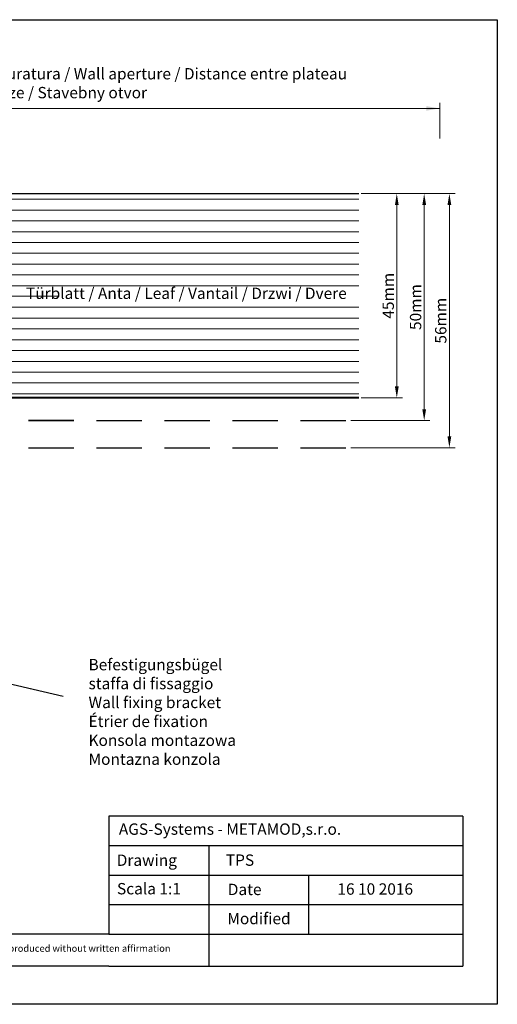
# Model space of a CAD drawing. Units: millimetres. Extents: x -261 to 1824, y 627 to 844.
# Drawn here: x 825 to 930, y 627 to 844 of the extents above; entities that cross this region are included whole.
import ezdxf

# ---------------------------------------------------------------- set-up
doc = ezdxf.new("R2010")
doc.units = ezdxf.units.MM
doc.layers.add('Bemassun R', color=1, linetype='Continuous', lineweight=18)
doc.layers.add('Schrafur Holz', color=36, linetype='Continuous', lineweight=18)
doc.styles.add('Stil2', font='arial.ttf')

msp = doc.modelspace()

# ---------------------------------------------------------------- linework, layer by layer
for p, q in [((633.34, 843.56), (930.34, 843.56)), ((930.34, 843.56), (930.34, 626.56)), ((815.56, 805.22), (899.84, 805.22)), ((815.56, 760.22), (899.84, 760.22)), ((836.97, 755.22), (826.97, 755.22)), ((826.97, 755.22), (836.97, 755.22)), ((826.97, 755.22), (836.97, 755.22)), ((841.97, 755.22), (851.97, 755.22)), ((856.97, 755.22), (866.97, 755.22)), ((871.97, 755.22), (881.97, 755.22)), ((886.97, 755.22), (896.97, 755.22)), ((826.97, 749.22), (836.97, 749.22)), ((841.97, 749.22), (851.97, 749.22)), ((856.97, 749.22), (866.97, 749.22)), ((871.97, 749.22), (881.97, 749.22)), ((886.97, 749.22), (896.97, 749.22)), ((765.69, 710.73), (834.65, 694.45)), ((844.72, 668.04), (844.72, 642.04)), ((844.72, 648.54), (844.72, 642.04)), ((866.72, 642.04), (866.72, 634.96)), ((930.34, 626.56), (633.34, 626.56))]:
    msp.add_line(p, q)
at = {"linetype": 'ByBlock'}
for p, q in [((922.72, 668.04), (844.72, 668.04)), ((922.72, 668.04), (922.72, 634.96)), ((922.72, 668.04), (922.72, 634.96)), ((844.72, 661.54), (922.72, 661.54)), ((844.72, 661.54), (866.72, 661.54)), ((866.72, 661.54), (866.72, 642.04)), ((844.72, 655.04), (922.72, 655.04)), ((866.72, 655.04), (888.72, 655.04)), ((888.72, 655.04), (888.72, 642.04)), ((922.72, 655.04), (922.72, 655.04)), ((922.72, 655.04), (922.72, 655.04)), ((844.72, 648.54), (922.72, 648.54)), ((844.72, 642.04), (730.92, 642.04)), ((844.72, 642.04), (922.72, 642.04)), ((844.72, 634.96), (730.92, 634.96)), ((844.72, 634.96), (922.72, 634.96))]:
    msp.add_line(p, q, dxfattribs=at)
at = {"layer": 'Bemassun R'}
for p, q in [((917.67, 817.35), (917.67, 825.25)), ((762.76, 824), (917.67, 824)), ((765.76, 824), (917.56, 824)), ((765.76, 824), (917.56, 824)), ((766.56, 824), (917.67, 824)), ((900.32, 805.22), (909.43, 805.22)), ((900.32, 805.22), (915.47, 805.22)), ((900.32, 805.22), (921.03, 805.22)), ((908.18, 802.72), (908.18, 762.72)), ((914.22, 802.72), (914.22, 757.72)), ((919.78, 802.72), (919.78, 751.72)), ((900.32, 760.22), (909.43, 760.22)), ((898.04, 755.22), (915.47, 755.22)), ((898.04, 749.22), (921.03, 749.22))]:
    msp.add_line(p, q, dxfattribs=at)
for points in [[(914.67, 824.5), (914.67, 823.5), (917.67, 824)], [(907.77, 802.72), (908.6, 802.72), (908.18, 805.22)], [(913.81, 802.72), (914.64, 802.72), (914.22, 805.22)], [(919.36, 802.72), (920.19, 802.72), (919.78, 805.22)], [(907.77, 762.72), (908.6, 762.72), (908.18, 760.22)], [(913.81, 757.72), (914.64, 757.72), (914.22, 755.22)], [(919.36, 751.72), (920.19, 751.72), (919.78, 749.22)]]:
    msp.add_solid(points, dxfattribs=at)
at = {"layer": 'Schrafur Holz'}
for p, q in [((815.56, 803.98), (899.84, 803.98)), ((815.56, 801.6), (899.84, 801.6)), ((815.56, 799.22), (899.84, 799.22)), ((815.56, 796.84), (899.84, 796.84)), ((815.56, 794.46), (899.84, 794.46)), ((815.56, 792.08), (899.84, 792.08)), ((815.56, 789.7), (899.84, 789.7)), ((815.56, 787.31), (899.84, 787.31)), ((815.56, 784.93), (899.84, 784.93)), ((815.56, 782.6), (833.78, 782.6)), ((815.56, 780.17), (899.84, 780.17)), ((815.56, 777.79), (899.84, 777.79)), ((883.01, 777.79), (899.84, 777.79)), ((815.56, 775.41), (899.84, 775.41)), ((815.56, 773.03), (899.84, 773.03)), ((815.56, 770.65), (899.84, 770.65)), ((815.56, 768.26), (899.84, 768.26)), ((815.56, 765.88), (899.84, 765.88)), ((815.56, 763.5), (899.84, 763.5)), ((815.56, 761.12), (899.84, 761.12)), ((815.56, 760.37), (899.84, 760.37))]:
    msp.add_line(p, q, dxfattribs=at)

# ---------------------------------------------------------------- texts
at = {"style": 'Stil2'}
for s, insert, char_height, width, attachment_point in [('\\pxql;{\\fCalibri|b0|i0|c0|p34;Eff. Mauerlichte / Foro muratura / Wall aperture / Distance entre plateau\\P\\pxql;Szerokosc otworu w murze / Stavebny otvor}', (854.3, 829.57), 2.5, 142.0951, 5), ('{\\fCalibri|b0|i0|c0|p34;Drawing}', (846.44, 659.57), 2.5, 17, 1), ('{\\fCalibri|b0|i0|c0|p34;TPS}', (870.5, 659.59), 2.5, 54.0749, 1), ('S{\\fCalibri|b0|i0|c0|p34;cala 1:1}', (846.5, 653.29), 2.5, 35, 1), ('{\\fCalibri|b0|i0|c0|p34;Date}', (870.92, 653.13), 2.5, 9.5312, 1), ('{\\fCalibri|b0|i0|c0|p34;Modified}', (870.83, 646.71), 2.5, 27.0222, 1), ('{\\fCalibri|b0|i0|c0|p34;This drawing is copyright by AGS-systems and exclusive, protected by law and cannot reproduced without written affirmation}', (739.06, 639.63), 1.5, 147.907, 1)]:
    msp.add_mtext(s, dxfattribs=dict(at, insert=insert, char_height=char_height, width=width, attachment_point=attachment_point))
at = {"char_height": 2.5, "attachment_point": 5, "rotation": 90, "style": 'Stil2'}
for s, insert in [('{\\fCalibri|b0|i0|c0|p34;45mm}', (906.29, 782.72)), ('{\\fCalibri|b0|i0|c0|p34;50mm}', (912.32, 780.22)), ('{\\fCalibri|b0|i0|c0|p34;56mm}', (917.87, 777.22))]:
    msp.add_mtext(s, dxfattribs=dict(at, insert=insert))
at = {"insert": (826.43, 784.51), "char_height": 2.5, "width": 84.1483, "attachment_point": 1}
msp.add_mtext('Türblatt / Anta / Leaf / Vantail / Drzwi / Dvere', dxfattribs=at)
at = {"lineweight": -3, "insert": (840.22, 702.67), "char_height": 2.5, "width": 146.987, "attachment_point": 1, "style": 'Stil2'}
msp.add_mtext('{\\fCalibri|b0|i0|c0|p34;Befestigungsbügel\\Pstaffa di fissaggio\\PWall fixing bracket\\PÉtrier de fixation\\PKonsola montazowa\\PMontazna konzola}', dxfattribs=at)
at = {"linetype": 'ByBlock', "insert": (846.91, 666.42), "char_height": 2.5, "width": 72.1444, "attachment_point": 1, "style": 'Stil2'}
msp.add_mtext('{\\fCalibri|b0|i0|c0|p34;AGS-Systems - METAMOD,s.r.o.}', dxfattribs=at)
at = {"lineweight": 0, "insert": (895.09, 653.22), "char_height": 2.5, "width": 85.5461, "attachment_point": 1, "style": 'Stil2'}
msp.add_mtext('{\\fCalibri|b0|i0|c0|p34;16 10 2016}', dxfattribs=at)

doc.saveas('drawing.dxf')
